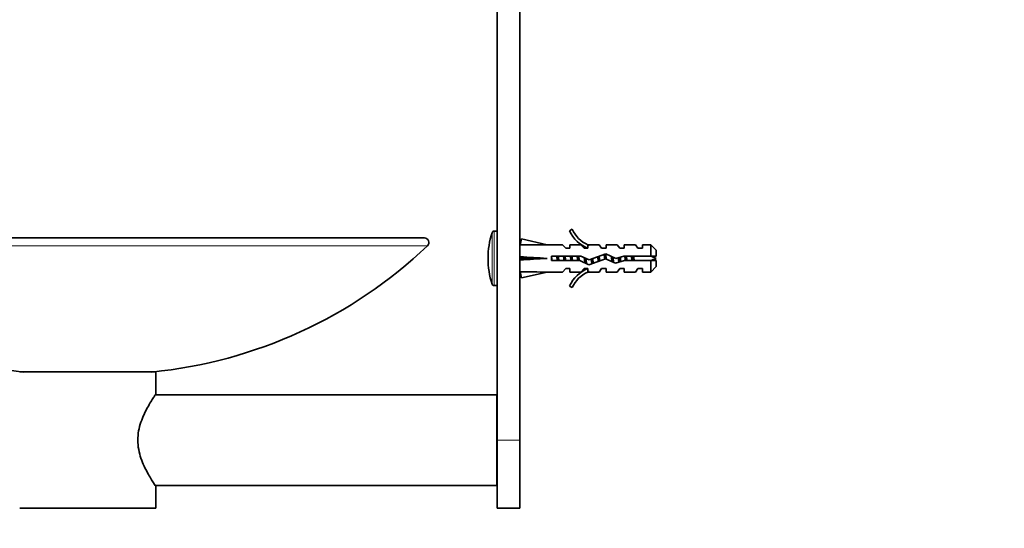
# Model space of a CAD drawing. Units: millimetres. Extents: x 0 to 1478, y 0 to 1758.
# Drawn here: x 187 to 403, y 1069 to 1180 of the extents above; entities that cross this region are included whole.
import ezdxf
from ezdxf import colors
from ezdxf.entities.mleader import LeaderData, LeaderLine
from ezdxf.math import Vec2, Vec3

# ---------------------------------------------------------------- set-up
doc = ezdxf.new("R2010")
doc.units = ezdxf.units.MM
doc.layers.add('DV7_Défaut', color=7, linetype='Continuous')
doc.layers.add('Défaut', color=7, linetype='Continuous')

# ---------------------------------------------------------------- blocks, each defined once
blk = doc.blocks.new('_DOT')
at = {"color": 0}
blk.add_line((0, 0), (-1, 0), dxfattribs=at)
at = {"color": 0, "const_width": 0.333}
blk.add_lwpolyline([(-0.1665, 0, 1), (0.1665, 0, 1)], format="xyb", close=True, dxfattribs=at)
blk = doc.blocks.new('SE6')
at = {"layer": 'DV7_Défaut', "color": 7, "linetype": 'Continuous', "lineweight": 35}
for p, q in [((291.6, 1087.94), (291.6, 1191)), ((296.6, 1087.94), (296.6, 1186.01)), ((291.6, 1133.94), (290.97, 1133.94)), ((308.15, 1134.36), (307.55, 1134.01)), ((275.58, 1132.44), (127.43, 1132.44)), ((296.67, 1130.91), (296.97, 1132.22)), ((296.97, 1132.22), (302.59, 1130.94)), ((296.68, 1130.94), (296.6, 1130.94)), ((306.01, 1130.94), (302.59, 1130.94)), ((306.75, 1130.19), (306.01, 1130.94)), ((306.75, 1130.19), (307.6, 1130.19)), ((307.6, 1130.19), (307.6, 1130.94)), ((310.01, 1130.94), (307.6, 1130.94)), ((310.75, 1130.19), (310.01, 1130.94)), ((310.75, 1130.19), (311.6, 1130.19)), ((311.83, 1130.84), (311.6, 1130.94)), ((314.03, 1130.94), (311.6, 1130.94)), ((311.6, 1130.84), (311.6, 1130.19)), ((311.83, 1130.84), (311.6, 1130.84)), ((314.6, 1130.19), (314.03, 1130.94)), ((314.6, 1130.19), (315.6, 1130.19)), ((315.6, 1130.19), (315.6, 1130.94)), ((318.03, 1130.94), (315.6, 1130.94)), ((318.6, 1130.19), (318.03, 1130.94)), ((318.6, 1130.19), (319.6, 1130.19)), ((319.6, 1130.19), (319.6, 1130.94)), ((322.03, 1130.94), (319.6, 1130.94)), ((322.6, 1130.19), (322.03, 1130.94)), ((322.6, 1130.19), (323.6, 1130.19)), ((323.6, 1130.19), (323.6, 1130.94)), ((325.4, 1130.94), (323.6, 1130.94)), ((325.4, 1128.44), (325.4, 1130.94)), ((326.6, 1129.74), (325.4, 1130.94)), ((326.6, 1128.44), (326.6, 1129.74)), ((296.67, 1128.29), (296.97, 1127.94)), ((296.67, 1127.58), (296.97, 1127.94)), ((296.97, 1127.94), (302.59, 1127.94)), ((303.6, 1128.44), (303.6, 1127.44)), ((310.05, 1128.44), (303.6, 1128.44)), ((303.6, 1127.44), (309.84, 1127.44)), ((309.84, 1127.44), (311.82, 1126.55)), ((311.86, 1127.63), (310.05, 1128.44)), ((311.82, 1126.55), (315.46, 1127.86)), ((315.5, 1128.94), (311.86, 1127.63)), ((315.46, 1127.86), (317.67, 1126.87)), ((317.74, 1127.94), (315.5, 1128.94)), ((317.67, 1126.87), (319.64, 1127.44)), ((319.5, 1128.44), (317.74, 1127.94)), ((325.4, 1128.44), (319.5, 1128.44)), ((319.64, 1127.44), (325.4, 1127.44)), ((326.6, 1128.44), (325.4, 1128.44)), ((325.4, 1124.94), (325.4, 1127.44)), ((325.4, 1127.44), (326.6, 1127.44)), ((326.6, 1127.44), (326.6, 1126.14)), ((296.6, 1124.94), (296.68, 1124.94)), ((296.67, 1124.96), (296.97, 1123.65)), ((296.97, 1123.65), (302.59, 1124.94)), ((302.59, 1124.94), (306.01, 1124.94)), ((306.75, 1125.69), (306.01, 1124.94)), ((307.6, 1125.69), (306.75, 1125.69)), ((307.6, 1125.69), (307.6, 1124.94)), ((307.6, 1124.94), (310.01, 1124.94)), ((310.75, 1125.69), (310.01, 1124.94)), ((311.6, 1125.69), (310.75, 1125.69)), ((311.6, 1125.69), (311.6, 1125.03)), ((311.6, 1125.03), (311.83, 1125.03)), ((311.6, 1124.94), (311.83, 1125.03)), ((311.6, 1124.94), (314.03, 1124.94)), ((314.6, 1125.69), (314.03, 1124.94)), ((315.6, 1125.69), (314.6, 1125.69)), ((315.6, 1125.69), (315.6, 1124.94)), ((315.6, 1124.94), (318.03, 1124.94)), ((318.6, 1125.69), (318.03, 1124.94)), ((319.6, 1125.69), (318.6, 1125.69)), ((319.6, 1125.69), (319.6, 1124.94)), ((319.6, 1124.94), (322.03, 1124.94)), ((322.6, 1125.69), (322.03, 1124.94)), ((323.6, 1125.69), (322.6, 1125.69)), ((323.6, 1125.69), (323.6, 1124.94)), ((323.6, 1124.94), (325.4, 1124.94)), ((325.4, 1124.94), (326.6, 1126.14)), ((290.97, 1121.94), (291.6, 1121.94)), ((307.55, 1121.86), (308.15, 1121.51)), ((216.5, 1102.94), (186.5, 1102.94)), ((216.5, 1098.12), (216.5, 1102.94)), ((291.5, 1097.94), (216.37, 1097.94)), ((291.5, 1077.94), (291.5, 1097.94)), ((291.6, 1091.94), (291.5, 1091.94)), ((291.6, 1087.94), (291.6, 1072.94)), ((296.6, 1087.94), (296.6, 1072.94)), ((291.5, 1083.94), (291.6, 1083.94)), ((216.37, 1077.94), (291.5, 1077.94)), ((216.5, 1072.94), (216.5, 1077.74)), ((216.5, 1072.94), (186.5, 1072.94)), ((291.6, 1072.94), (296.6, 1072.94))]:
    blk.add_line(p, q, dxfattribs=at)
at = {"layer": 'DV7_Défaut', "color": 7, "linetype": 'Continuous', "lineweight": 18}
for p, q in [((290.49, 1122.28), (290.49, 1133.59)), ((290.97, 1121.94), (290.97, 1133.94)), ((276.27, 1130.71), (126.74, 1130.71)), ((318.82, 1127.2), (318.82, 1128.24)), ((291.5, 1091.17), (291.6, 1091.17)), ((296.6, 1087.94), (291.6, 1087.94)), ((291.5, 1084.7), (291.6, 1084.7))]:
    blk.add_line(p, q, dxfattribs=at)
at = {"layer": 'DV7_Défaut', "color": 7, "linetype": 'Continuous', "lineweight": 35}
for centre, radius, start, end in [((308.1, 1127.94), 18.5, 162.2084, 197.7916), ((290.97, 1133.44), 0.5, 90, 162.2084), ((314.17, 1136.98), 7.27, 204.1547, 249.2877), ((314.17, 1136.98), 6.57, 203.5409, 246.9737), ((275.58, 1131.44), 1, 313.5626, 90), ((197.5, 1205.11), 102.68, 226.4374, 264.3434), ((205.5, 1205.11), 102.68, 275.6566, 313.5626), ((318.82, 1109.81), 19.73, 66.7643, 70.7756), ((318.82, 1146.06), 19.73, 289.2244, 293.2357), ((314.17, 1118.89), 7.27, 110.7123, 155.8453), ((314.17, 1118.89), 6.57, 113.0263, 156.4591), ((290.97, 1122.44), 0.5, 197.7916, 270)]:
    blk.add_arc(centre, radius, start, end, dxfattribs=at)
for centre, major_axis, ratio, start_param, end_param in [((315.72, 1127.94), (-51.94, 0.76), 0.055876, -1.314474, -1.194522), ((315.72, 1127.94), (-51.94, 2.9), 0.014553, 1.196154, 1.316105), ((295.99, 1127.94), (0, -3), 0.228555, 1.450845, 1.690748), ((315.72, 1127.94), (-51.94, -2.9), 0.014553, -1.316105, -1.196154), ((315.72, 1127.94), (-51.94, -0.76), 0.055876, 1.194522, 1.314474)]:
    blk.add_ellipse(centre, major_axis=major_axis, ratio=ratio, start_param=start_param, end_param=end_param, dxfattribs=at)
for points, weights, knots in [([(303.6, 1128.1), (303.61, 1128.02), (303.62, 1127.94), (303.66, 1127.68), (303.7, 1127.43)], [0.975083242412, 0.986099346535, 1, 0.958355718998, 0.942600616828], [0, 0, 0, 0.25026, 0.25026, 1, 1, 1]), ([(304.86, 1127.43), (304.82, 1127.68), (304.79, 1127.94), (304.75, 1128.19), (304.71, 1128.44)], [0.942600616828, 0.958355718998, 1, 0.958355718998, 0.942600616828], [0, 0, 0, 0.5, 0.5, 1, 1, 1]), ([(304.9, 1128.44), (304.93, 1128.19), (304.95, 1127.94), (304.98, 1127.68), (305.01, 1127.43)], [0.949760965277, 0.966507789773, 1, 0.966507789773, 0.949760965277], [0, 0, 0, 0.5, 0.5, 1, 1, 1]), ([(305.05, 1128.44), (305.09, 1128.19), (305.12, 1127.94), (305.16, 1127.68), (305.2, 1127.43)], [0.942600616828, 0.958355718998, 1, 0.958355718998, 0.942600616828], [0, 0, 0, 0.5, 0.5, 1, 1, 1]), ([(306.36, 1127.43), (306.32, 1127.68), (306.29, 1127.94), (306.25, 1128.19), (306.21, 1128.44)], [0.942600616828, 0.958355718998, 1, 0.958355718998, 0.942600616828], [0, 0, 0, 0.5, 0.5, 1, 1, 1]), ([(306.4, 1128.44), (306.43, 1128.19), (306.45, 1127.94), (306.48, 1127.68), (306.51, 1127.43)], [0.949760965277, 0.966507789773, 1, 0.966507789773, 0.949760965277], [0, 0, 0, 0.5, 0.5, 1, 1, 1]), ([(306.55, 1128.44), (306.59, 1128.19), (306.62, 1127.94), (306.66, 1127.68), (306.7, 1127.43)], [0.942600616828, 0.958355718998, 1, 0.958355718998, 0.942600616828], [0, 0, 0, 0.5, 0.5, 1, 1, 1]), ([(307.86, 1127.43), (307.82, 1127.68), (307.79, 1127.94), (307.75, 1128.19), (307.71, 1128.44)], [0.942600616828, 0.958355718998, 1, 0.958355718998, 0.942600616828], [0, 0, 0, 0.5, 0.5, 1, 1, 1]), ([(307.9, 1128.44), (307.93, 1128.19), (307.95, 1127.94), (307.98, 1127.68), (308.01, 1127.43)], [0.949760965277, 0.966507789773, 1, 0.966507789773, 0.949760965277], [0, 0, 0, 0.5, 0.5, 1, 1, 1]), ([(308.05, 1128.44), (308.09, 1128.19), (308.12, 1127.94), (308.16, 1127.68), (308.2, 1127.43)], [0.942600616828, 0.958355718998, 1, 0.958355718998, 0.942600616828], [0, 0, 0, 0.5, 0.5, 1, 1, 1]), ([(309.36, 1127.43), (309.32, 1127.68), (309.29, 1127.94), (309.25, 1128.19), (309.21, 1128.44)], [0.942600616828, 0.958355718998, 1, 0.958355718998, 0.942600616828], [0, 0, 0, 0.5, 0.5, 1, 1, 1]), ([(309.4, 1128.44), (309.43, 1128.19), (309.45, 1127.94), (309.48, 1127.68), (309.51, 1127.43)], [0.949760965277, 0.966507789773, 1, 0.966507789773, 0.949760965277], [0, 0, 0, 0.5, 0.5, 1, 1, 1]), ([(309.55, 1128.44), (309.59, 1128.19), (309.62, 1127.94), (309.66, 1127.68), (309.7, 1127.43)], [0.942600616828, 0.958355718998, 1, 0.958355718998, 0.942600616828], [0, 0, 0, 0.5, 0.5, 1, 1, 1]), ([(310.95, 1126.92), (310.87, 1127.36), (310.79, 1127.94), (310.78, 1128.03), (310.76, 1128.12)], [0.939197906837, 0.912657600136, 1, 0.984675430018, 0.972856635784], [0, 0, 0, 0.850735, 0.850735, 1, 1, 1]), ([(310.94, 1128.04), (310.95, 1127.99), (310.95, 1127.94), (311.02, 1127.35), (311.09, 1126.85)], [0.987038896832, 0.993171398903, 1, 0.927113029613, 0.933532294919], [0, 0, 0, 0.0856621, 0.0856621, 1, 1, 1]), ([(311.12, 1127.96), (311.12, 1127.95), (311.12, 1127.94), (311.21, 1127.24), (311.32, 1126.77)], [0.996033492216, 0.997986484824, 1, 0.896224546067, 0.953216060548], [0, 0, 0, 0.019033, 0.019033, 1, 1, 1]), ([(313.89, 1127.29), (313.83, 1127.6), (313.79, 1127.94), (313.76, 1128.12), (313.74, 1128.31)], [0.935751325875, 0.946557184943, 1, 0.969373174065, 0.952749039586], [0, 0, 0, 0.635697, 0.635697, 1, 1, 1]), ([(313.9, 1128.37), (313.93, 1128.15), (313.95, 1127.94), (313.99, 1127.63), (314.03, 1127.33)], [0.954999080669, 0.971389884037, 1, 0.960465037121, 0.944263054285], [0, 0, 0, 0.419841, 0.419841, 1, 1, 1]), ([(314.05, 1128.42), (314.09, 1128.18), (314.12, 1127.94), (314.16, 1127.66), (314.2, 1127.4)], [0.943970229307, 0.960105415959, 1, 0.955964022254, 0.940876328598], [0, 0, 0, 0.4753285, 0.4753285, 1, 1, 1]), ([(315.31, 1127.8), (315.3, 1127.87), (315.29, 1127.94), (315.22, 1128.42), (315.15, 1128.83)], [0.979805885836, 0.988999744699, 1, 0.924557955203, 0.934079810786], [0, 0, 0, 0.127255, 0.127255, 1, 1, 1]), ([(315.34, 1128.89), (315.4, 1128.44), (315.45, 1127.94), (315.46, 1127.89), (315.46, 1127.85)], [0.933154220376, 0.936091653155, 1, 0.99463097404, 0.989692275032], [0, 0, 0, 0.9225, 0.9225, 1, 1, 1]), ([(315.46, 1128.94), (315.54, 1128.5), (315.62, 1127.94), (315.63, 1127.85), (315.64, 1127.77)], [0.938502875149, 0.913835322702, 1, 0.986526536129, 0.975763052116], [0, 0, 0, 0.864776, 0.864776, 1, 1, 1]), ([(316.9, 1127.21), (316.84, 1127.55), (316.79, 1127.94), (316.76, 1128.17), (316.72, 1128.4)], [0.933603409694, 0.939303164485, 1, 0.961948993185, 0.945512220121], [0, 0, 0, 0.614665, 0.614665, 1, 1, 1]), ([(316.91, 1128.31), (316.93, 1128.13), (316.95, 1127.94), (317, 1127.52), (317.05, 1127.15)], [0.95938756772, 0.975045795994, 1, 0.947850074655, 0.936299110461], [0, 0, 0, 0.323643, 0.323643, 1, 1, 1]), ([(317.08, 1128.24), (317.1, 1128.09), (317.12, 1127.94), (317.19, 1127.44), (317.26, 1127.04)], [0.95932275979, 0.974994122683, 1, 0.923932996868, 0.934243398542], [0, 0, 0, 0.247404, 0.247404, 1, 1, 1]), ([(318.43, 1127.07), (318.35, 1127.47), (318.29, 1127.94), (318.28, 1128.01), (318.27, 1128.09)], [0.933499705398, 0.927301042847, 1, 0.987442931348, 0.97723974138], [0, 0, 0, 0.852713, 0.852713, 1, 1, 1]), ([(318.43, 1128.13), (318.44, 1128.03), (318.45, 1127.94), (318.5, 1127.51), (318.55, 1127.12)], [0.976196112236, 0.986796900148, 1, 0.946134497282, 0.935583062529], [0, 0, 0, 0.19686, 0.19686, 1, 1, 1]), ([(318.59, 1128.18), (318.6, 1128.06), (318.62, 1127.94), (318.68, 1127.53), (318.74, 1127.17)], [0.965711699234, 0.979814598037, 1, 0.935884795744, 0.933135843493], [0, 0, 0, 0.239446, 0.239446, 1, 1, 1]), ([(319.9, 1128.44), (319.93, 1128.19), (319.95, 1127.94), (319.98, 1127.68), (320.01, 1127.43)], [0.949760965277, 0.966507789773, 1, 0.966507789773, 0.949760965277], [0, 0, 0, 0.5, 0.5, 1, 1, 1]), ([(321.4, 1128.44), (321.43, 1128.19), (321.45, 1127.94), (321.48, 1127.68), (321.51, 1127.43)], [0.949760965277, 0.966507789773, 1, 0.966507789773, 0.949760965277], [0, 0, 0, 0.5, 0.5, 1, 1, 1])]:
    blk.add_rational_spline(points, weights, degree=2, knots=knots, dxfattribs=at)
for points, weights in [([(312.48, 1126.78), (312.39, 1127.2), (312.31, 1127.79)], [0.951420455191, 0.904381860578, 0.977544213212]), ([(312.47, 1127.84), (312.53, 1127.28), (312.6, 1126.81)], [0.988281484746, 0.924363341579, 0.934366294824]), ([(312.63, 1127.9), (312.7, 1127.32), (312.79, 1126.89)], [0.994436227953, 0.91000282794, 0.941632433342])]:
    blk.add_rational_spline(points, weights, degree=2, dxfattribs=at)
for points, knots in [([(319.71, 1128.44), (319.72, 1128.38), (319.72, 1128.32), (319.78, 1127.98), (319.81, 1127.69), (319.86, 1127.43)], [0, 0, 0, 0, 0.185693, 0.185693, 1, 1, 1, 1]), ([(320.22, 1127.43), (320.21, 1127.48), (320.2, 1127.53), (320.19, 1127.58), (320.17, 1127.75), (320.14, 1127.93), (320.11, 1128.1), (320.1, 1128.22), (320.08, 1128.33), (320.06, 1128.44)], [0, 0, 0, 0, 0.149804, 0.149804, 0.149804, 0.662001, 0.662001, 0.662001, 1, 1, 1, 1]), ([(321.15, 1128.44), (321.17, 1128.31), (321.19, 1128.19), (321.24, 1127.84), (321.28, 1127.63), (321.31, 1127.43)], [0, 0, 0, 0, 0.3814861, 0.3814861, 1, 1, 1, 1]), ([(321.8, 1127.43), (321.77, 1127.57), (321.75, 1127.72), (321.72, 1127.87), (321.69, 1128.02), (321.67, 1128.18), (321.64, 1128.33), (321.63, 1128.37), (321.62, 1128.4), (321.62, 1128.44)], [0, 0, 0, 0, 0.433242, 0.433242, 0.433242, 0.885973, 0.885973, 0.885973, 1, 1, 1, 1]), ([(216.5, 1077.74), (216.5, 1077.74), (216.3, 1078.03), (215.62, 1079.07), (215.15, 1079.83), (214.15, 1081.65), (213.62, 1082.73), (212.79, 1085.15), (212.51, 1086.53), (212.5, 1089.3), (212.78, 1090.67), (213.61, 1093.12), (214.13, 1094.19), (215.14, 1096.03), (215.61, 1096.77), (216.13, 1097.57), (216.26, 1097.78), (216.45, 1098.06), (216.5, 1098.13), (216.5, 1098.14), (216.5, 1098.14), (216.5, 1098.14)], [0, 0, 0, 0, 0.124901, 0.124901, 0.249801, 0.249801, 0.374702, 0.374702, 0.499602, 0.499602, 0.624503, 0.624503, 0.749403, 0.749403, 0.874304, 0.874304, 0.936754, 0.936754, 0.999205, 0.999205, 1, 1, 1, 1])]:
    blk.add_open_spline(points, degree=3, knots=knots, dxfattribs=at)

msp = doc.modelspace()

# ---------------------------------------------------------------- block references
at = {"layer": 'Défaut'}
msp.add_blockref('SE6', (0, 0), dxfattribs=at)

# ---------------------------------------------------------------- leaders
at = {"layer": 'Défaut', "color": 7, "linetype": 'Continuous', "lineweight": 18}
ml = msp.add_multileader_mtext('Standard', dxfattribs=at)
ml.set_content('{\\pxsm0.9;\\fSolid Edge ISO|b1||i0||c0|p34;\\W1.;16/03/2021\\P}', color=256)
ml.set_leader_properties()
ml.set_arrow_properties(name='DOT')
ml.build(insert=Vec2(0, 0))
ml.multileader.update_dxf_attribs({"leader_type": 0, "dogleg_length": 0, "arrow_head_size": 12})
ctx = ml.context
ctx.base_point, ctx.char_height, ctx.arrow_head_size, ctx.landing_gap_size = Vec3(1390.41, 1750.71), 12, 12, 4.2
notes = []
notes.append((ctx, [(0, (0, 0, 0), (0, 0), (1, 0), 1, [])]))
ctx.mtext.insert = Vec3(1392.41, 1756.83)
for ctx, leaders in notes:
    for number, flags, end, landing, length, lines in leaders:
        leader = LeaderData()
        leader.index, (leader.has_last_leader_line, leader.has_dogleg_vector, leader.attachment_direction) = number, flags
        leader.last_leader_point, leader.dogleg_vector, leader.dogleg_length = Vec3(end), Vec3(landing), length
        for number, points, colour, breaks in lines:
            line = LeaderLine()
            line.index, line.vertices, line.color, line.breaks = number, Vec3.list(points), colors.encode_raw_color(colour), breaks
            leader.lines.append(line)
        ctx.leaders.append(leader)

doc.saveas('drawing.dxf')
